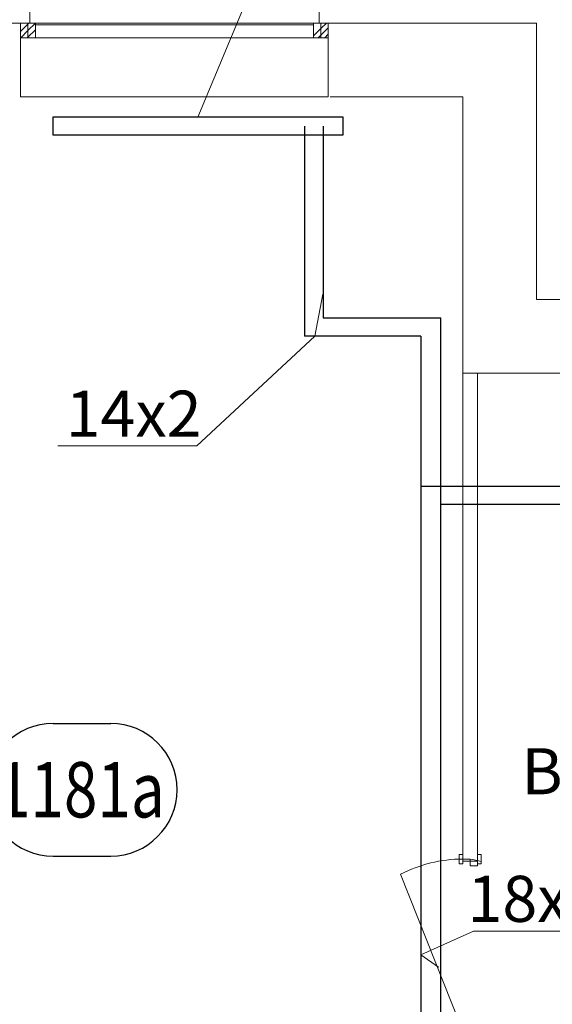
# Model space of a CAD drawing. Units: millimetres. Extents: x -2841342 to 2740563, y -311727 to 116504.
# Drawn here: x 148644 to 151535, y -76506 to -71163 of the extents above; entities that cross this region are included whole.
import ezdxf
from ezdxf import colors
from ezdxf.entities.mleader import LeaderData, LeaderLine
from ezdxf.enums import TextEntityAlignment as Align
from ezdxf.math import Vec2, Vec3

# ---------------------------------------------------------------- set-up
doc = ezdxf.new("R2010")
doc.units = ezdxf.units.MM
for name, color, linetype, lineweight in [('1 Конструкции ОВ', 252, 'Continuous', 0), ('1VITYGKA В1', 131, 'Continuous', 30), ('1Отопление', 1, 'Continuous', 30), ('OV', 242, 'Continuous', 30)]:
    doc.layers.add(name, color=color, linetype=linetype, lineweight=lineweight)
doc.layers.add('1 Маркер пом. ОВ', color=7, linetype='Continuous', plot=False)
doc.styles.add('1ОВиК', font='isocpeui.ttf')
doc.styles.add('Isocpeur_300', font='isocpeui.ttf', dxfattribs={"width": 0.8, "height": 300})
doc.styles.add('KJrus', font='isocpeui.ttf', dxfattribs={"height": 250})

# ---------------------------------------------------------------- blocks, each defined once
blk = doc.blocks.new('*U614')
at = {"color": 0, "linetype": 'ByBlock', "lineweight": -2}
for p, q in [((-156, 360), (156, 360)), ((-156, -360), (156, -360))]:
    blk.add_line(p, q, dxfattribs=at)
for centre, start, end in [((-156, 0), 90, 270), ((156, 0), 270, 90)]:
    blk.add_arc(centre, 360, start, end, dxfattribs=at)
at = {"color": 0, "linetype": 'ByBlock', "lineweight": -2, "style": 'Isocpeur_300', "width": 0.8}
blk.add_attdef('НОМЕР', text='', height=300, dxfattribs=at).set_placement((-6, 0), align=Align.MIDDLE_CENTER)
blk = doc.blocks.new('_None')

msp = doc.modelspace()

# ---------------------------------------------------------------- linework, layer by layer
at = {"layer": '1 Конструкции ОВ', "linetype": 'Continuous'}
for p, q in [((148699.399, -71061.608), (148699.399, -71181.608)), ((150269.399, -71061.608), (150269.399, -71181.608)), ((150269.399, -71181.608), (150269.399, -71061.608)), ((150319.399, -71181.608), (148649.399, -71181.608)), ((148649.399, -71581.608), (148649.399, -71181.608)), ((148649.399, -71227.014), (148689.399, -71187.014)), ((148689.399, -71261.608), (148689.399, -71181.608)), ((148689.399, -71191.608), (148689.499, -71191.608)), ((148689.499, -71181.608), (148689.499, -71261.608)), ((148689.499, -71186.914), (148694.804, -71181.608)), ((148689.499, -71222.269), (148729.499, -71182.269)), ((148729.499, -71261.608), (148729.499, -71181.608)), ((148729.499, -71191.608), (150239.299, -71191.608)), ((150239.299, -71181.608), (150239.299, -71261.608)), ((150239.299, -71251.657), (150279.299, -71211.657)), ((150279.299, -71261.608), (150279.299, -71181.608)), ((150279.399, -71191.608), (150279.299, -71191.608)), ((150279.399, -71181.608), (150279.399, -71261.608)), ((150279.399, -71211.557), (150309.348, -71181.608)), ((150279.399, -71246.913), (150319.399, -71206.913)), ((150319.399, -71581.608), (150319.399, -71181.608)), ((148649.399, -71261.608), (148689.399, -71261.608)), ((148650.16, -71261.608), (148689.399, -71222.369)), ((148685.515, -71261.608), (148689.399, -71257.724)), ((148689.499, -71257.624), (148729.499, -71217.624)), ((148689.499, -71261.608), (150319.399, -71261.608)), ((150264.703, -71261.608), (150279.299, -71247.013)), ((150300.059, -71261.608), (150319.399, -71242.268)), ((148649.899, -71581.608), (150319.399, -71581.608)), ((151049.141, -75692.588), (151030.141, -75692.588)), ((151030.141, -75692.588), (151030.141, -75742.588)), ((151049.141, -75742.588), (151049.141, -75692.588)), ((151129.141, -75754.588), (151129.141, -75679.588)), ((151148.141, -75692.588), (151129.141, -75692.588)), ((151148.141, -75742.588), (151148.141, -75692.588)), ((151030.141, -75742.588), (151049.141, -75742.588)), ((151049.141, -75717.588), (151089.141, -75717.588)), ((151129.141, -75729.588), (151049.141, -75729.588)), ((151089.141, -75717.588), (151089.141, -75754.588)), ((151129.141, -75742.588), (151148.141, -75742.588)), ((150710.694, -75800.274), (151049.141, -76651.588)), ((151089.141, -75754.588), (151129.141, -75754.588))]:
    msp.add_line(p, q, dxfattribs=at)
at = {"layer": '1 Конструкции ОВ'}
for p, q in [((147549.399, -71181.608), (148699.399, -71181.608)), ((150269.399, -71181.608), (151449.392, -71181.608)), ((151449.392, -71181.608), (151449.392, -72681.608)), ((148649.399, -71581.608), (150319.399, -71581.608)), ((150329.399, -71581.605), (151049.39, -71581.611)), ((151049.39, -71581.611), (151049.39, -73081.608)), ((151449.392, -72681.608), (151819.696, -72681.608)), ((151049.39, -73081.608), (151759.695, -73081.608))]:
    msp.add_line(p, q, dxfattribs=at)
at = {"layer": '1 Конструкции ОВ', "ltscale": 0.03}
for p, q in [((151049.39, -73081.608), (151049.39, -75729.588)), ((151129.39, -73081.608), (151129.141, -75729.588))]:
    msp.add_line(p, q, dxfattribs=at)
at = {"layer": '1 Конструкции ОВ', "linetype": 'Continuous'}
for centre, radius, start, end in [((148649.899, -71581.108), 0.5, 180, 270), ((151049.141, -76451.588), 734, 90, 117.458076), ((151064.693, -75985.864), 268.302, 71.879163, 84.771932)]:
    msp.add_arc(centre, radius, start, end, dxfattribs=at)
at = {"layer": 'OV'}
for p, q in [((150191.013, -71740.176), (150191.013, -72880.793)), ((150291.013, -71740.176), (150291.013, -72780.786)), ((150291.013, -72780.786), (150930.455, -72780.786)), ((150930.455, -77704.396), (150930.455, -72780.786)), ((150821.14, -72880.793), (150191.013, -72880.793)), ((150821.14, -72880.793), (150821.14, -77604.389)), ((150821.14, -73694.125), (153254.376, -73694.125)), ((153363.691, -73794.132), (150930.455, -73794.132))]:
    msp.add_line(p, q, dxfattribs=at)
msp.add_lwpolyline([(150400.231, -71692.676), (148824.075, -71692.676), (148824.075, -71787.676), (150400.231, -71787.676)], close=True, dxfattribs=at)

# ---------------------------------------------------------------- block references
at = {"layer": '1 Маркер пом. ОВ', "ltscale": 3, "transparency": 33554687}
msp.add_blockref('*U614', (148982.591, -75341.442), dxfattribs=at).add_auto_attribs({'НОМЕР': '1181а'})

# ---------------------------------------------------------------- leaders
at = {"layer": '1VITYGKA В1', "color": 130, "lineweight": 50, "ltscale": 2}
ml = msp.add_multileader_mtext('Standard', dxfattribs=at)
ml.set_content('В1 1000Х500\\PL=14700', color=7, style='1ОВиК')
ml.set_leader_properties(color=7, lineweight=13)
ml.build(insert=Vec2(0, 0))
ml.multileader.update_dxf_attribs({"text_left_attachment_type": 6, "text_right_attachment_type": 6, "dogleg_length": 0.36, "arrow_head_size": 0.18})
ctx = ml.context
ctx.base_point, ctx.char_height, ctx.arrow_head_size, ctx.landing_gap_size, ctx.plane_origin = Vec3(147620.689, -70332.26), 250, 0.18, 0.09, Vec3(143746.246, -74719.746)
ctx.left_attachment, ctx.right_attachment, ctx.text_align_type = 6, 6, 1
notes = []
notes.append((ctx, [(0, (1, 1, 0), (147620.329, -70332.26), (1, 0), 0.36, [(0, [(145443.895, -73865.956)], 0, [])])]))
ctx.mtext.insert, ctx.mtext.alignment, ctx.mtext.flow_direction = Vec3(148619.454, -70032.26), 2, 5
at = {"layer": '1VITYGKA В1', "lineweight": 50}
ml = msp.add_multileader_mtext('Standard', dxfattribs=at)
ml.set_content('Ва9"Сомрасt 100"', color=7, style='KJrus')
ml.set_leader_properties(color=7, lineweight=13)
ml.build(insert=Vec2(0, 0))
ml.multileader.update_dxf_attribs({"text_left_attachment_type": 6, "text_right_attachment_type": 6})
ctx = ml.context
ctx.base_point, ctx.char_height, ctx.plane_origin = Vec3(151441.379, -75415.991), 250, Vec3(150544.732, -77372.338)
ctx.left_attachment, ctx.right_attachment, ctx.text_align_type = 6, 6, 2
notes.append((ctx, [(0, (1, 1, 0), (153515.689, -75415.991), (-1, 0), 8, [(1, [(153059.146, -77086.174)], 0, [])])]))
ctx.mtext.insert, ctx.mtext.width, ctx.mtext.alignment, ctx.mtext.flow_direction = Vec3(153505.689, -75115.991), 1492.92665, 3, 5
at = {"layer": '1Отопление'}
ml = msp.add_multileader_mtext('Standard', dxfattribs=at)
ml.set_content('\\A1;PURMO Plan FFCV 33-200-1600', color=7, style='1ОВиК')
ml.set_leader_properties(color=7, lineweight=20)
ml.set_arrow_properties(name='NONE')
ml.build(insert=Vec2(0, 0))
ml.multileader.update_dxf_attribs({"text_left_attachment_type": 6, "text_right_attachment_type": 6})
ctx = ml.context
ctx.base_point, ctx.char_height, ctx.plane_origin = Vec3(150312.793, -70025.54), 250, Vec3(157258.586, -67844.225)
ctx.left_attachment, ctx.right_attachment, ctx.text_align_type = 6, 6, 1
notes.append((ctx, [(1, (1, 1, 0), (150304.793, -70025.54), (1, 0), 8, [(0, [(149612.153, -71692.676)], 0, [])])]))
ctx.mtext.insert, ctx.mtext.width, ctx.mtext.alignment, ctx.mtext.flow_direction = Vec3(151729.471, -69725.54), 3034.70578, 2, 5
ml = msp.add_multileader_mtext('Standard', dxfattribs=at)
ml.set_content('14х2', color=7, style='1ОВиК')
ml.set_leader_properties(color=7, lineweight=20)
ml.build(insert=Vec2(0, 0))
ml.multileader.update_dxf_attribs({"text_left_attachment_type": 6, "text_right_attachment_type": 6})
ctx = ml.context
ctx.base_point, ctx.char_height, ctx.plane_origin = Vec3(148927.834, -73476.078), 250, Vec3(152822.991, -75687.836)
ctx.left_attachment, ctx.right_attachment, ctx.text_align_type = 6, 6, 1
notes.append((ctx, [(1, (1, 1, 0), (149605.933, -73476.078), (-1, 0), 8, [(1, [(150291.013, -72648.222), (150245.744, -72881.293)], 0, [])])]))
ctx.mtext.insert, ctx.mtext.alignment, ctx.mtext.flow_direction = Vec3(149262.883, -73176.078), 2, 5
ml = msp.add_multileader_mtext('Standard', dxfattribs=at)
ml.set_content('18х2,5', color=7, style='1ОВиК')
ml.set_leader_properties(color=7, lineweight=20)
ml.build(insert=Vec2(0, 0))
ml.multileader.update_dxf_attribs({"text_left_attachment_type": 6, "text_right_attachment_type": 6})
ctx = ml.context
ctx.base_point, ctx.char_height, ctx.plane_origin = Vec3(151115.65, -76108.298), 250, Vec3(155010.807, -77940.315)
ctx.left_attachment, ctx.right_attachment, ctx.text_align_type = 6, 6, 1
notes.append((ctx, [(0, (1, 1, 0), (151107.65, -76108.298), (1, 0), 8, [(1, [(150921.122, -76305.749), (150821.019, -76236.989)], 0, [])])]))
ctx.mtext.insert, ctx.mtext.alignment, ctx.mtext.flow_direction = Vec3(151585.832, -75808.298), 2, 5
for ctx, leaders in notes:
    for number, flags, end, landing, length, lines in leaders:
        leader = LeaderData()
        leader.index, (leader.has_last_leader_line, leader.has_dogleg_vector, leader.attachment_direction) = number, flags
        leader.last_leader_point, leader.dogleg_vector, leader.dogleg_length = Vec3(end), Vec3(landing), length
        for number, points, colour, breaks in lines:
            line = LeaderLine()
            line.index, line.vertices, line.color, line.breaks = number, Vec3.list(points), colors.encode_raw_color(colour), breaks
            leader.lines.append(line)
        ctx.leaders.append(leader)

doc.saveas('drawing.dxf')
